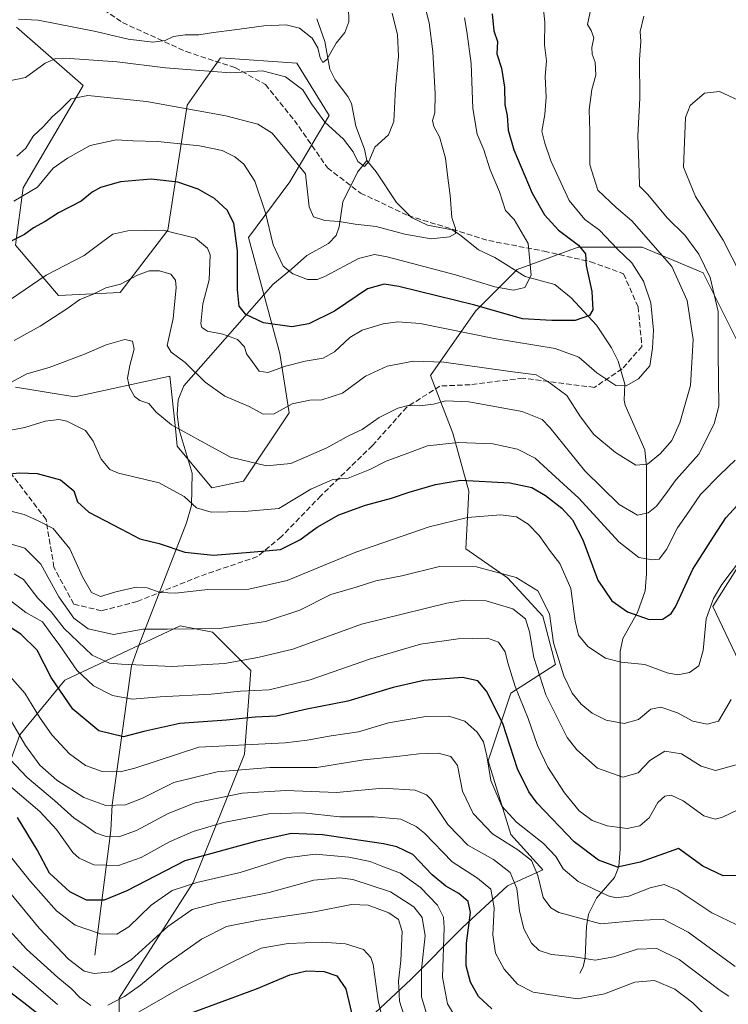
# Model space of a CAD drawing. Units: metres. Extents: x 648085 to 651549, y 4743905 to 4746293.
# Drawn here: x 650757 to 650970, y 4744288 to 4744583 of the extents above; entities that cross this region are included whole.
import ezdxf

# ---------------------------------------------------------------- set-up
doc = ezdxf.new("R2010")
doc.units = ezdxf.units.M
doc.header["$MEASUREMENT"] = 0
doc.linetypes.add('DGN Style 3', pattern=[2.307223, 1.648017, -0.659207])
for name, color, linetype, lineweight in [('Arbolado forestal CxS', 92, 'Continuous', 0), ('Corriente natural lineal', 142, 'Continuous', 13), ('Curva de nivel maestra', 30, 'Continuous', 30), ('Curva de nivel normal', 30, 'Continuous', 0), ('Pastizal CxS', 92, 'Continuous', 0), ('Senda', 7, 'DGN Style 3', 0)]:
    doc.layers.add(name, color=color, linetype=linetype, lineweight=lineweight)

msp = doc.modelspace()

# ---------------------------------------------------------------- linework, layer by layer
at = {"layer": 'Arbolado forestal CxS', "color": 92, "linetype": 'Continuous', "lineweight": 0}
for points in [[(650755.5168, 4744473.0059, 964.8645), (650773.3683, 4744470.0879, 967.6791), (650801.9029, 4744476.2253, 961.7295), (650803.6647, 4744459.5537, 964.7197), (650804.1165, 4744455.2777, 965.6708), (650814.4761, 4744442.7139, 967.3211), (650823.9881, 4744444.7607, 966.0184), (650837.6823, 4744465.3041, 960.6446), (650834.8787, 4744483.0637, 952.4264), (650825.4656, 4744517.8933, 948.8046), (650837.9437, 4744534.6047, 941.8226), (650849.7389, 4744554.4851, 934.0086), (650839.9683, 4744570.2359, 932.5204), (650817.047, 4744571.8093, 932.6875), (650812.7207, 4744565.6783, 934.7624), (650807.0756, 4744557.6777, 938.7014), (650801.2629, 4744520.0835, 954.1156), (650786.9057, 4744501.4371, 959.8333), (650768.4719, 4744500.5323, 956.9088), (650755.5313, 4744515.6021, 950.0459), (650757.8247, 4744532.8007, 943.6324), (650775.8221, 4744563.5789, 937.4076), (650755.8487, 4744581.0887, 930.1101)], [(650755.5168, 4744473.0059, 964.8645), (650773.3683, 4744470.0879, 967.6791), (650801.9029, 4744476.2253, 961.7295), (650803.6647, 4744459.5537, 964.7197), (650804.1165, 4744455.2777, 965.6708), (650814.4761, 4744442.7139, 967.3211), (650823.9881, 4744444.7607, 966.0184), (650837.6823, 4744465.3041, 960.6446), (650834.8787, 4744483.0637, 952.4264), (650825.4656, 4744517.8933, 948.8046), (650837.9437, 4744534.6047, 941.8226), (650849.7389, 4744554.4851, 934.0086), (650839.9683, 4744570.2359, 932.5204), (650817.047, 4744571.8093, 932.6875), (650812.7207, 4744565.6783, 934.7624), (650807.0756, 4744557.6777, 938.7014), (650801.2629, 4744520.0835, 954.1156), (650786.9057, 4744501.4371, 959.8333), (650768.4719, 4744500.5323, 956.9088), (650755.5313, 4744515.6021, 950.0459), (650757.8247, 4744532.8007, 943.6324), (650775.8221, 4744563.5789, 937.4076), (650755.8487, 4744581.0887, 930.1101)], [(650972.683, 4744486.1191, 968.8284), (650962.0806, 4744507.3249, 964.335), (650943.7668, 4744515.0359, 958.316), (650924.4891, 4744515.0361, 950.5311), (650906.1751, 4744508.2895, 943.8751), (650893.6451, 4744495.7587, 950.0587), (650880.1499, 4744476.4815, 960.8894), (650886.8965, 4744459.1317, 967.725), (650891.7161, 4744441.7819, 975.351), (650890.7517, 4744424.4323, 982.3192), (650903.2825, 4744415.7573, 984.6778), (650913.884, 4744404.1915, 986.4126), (650917.7397, 4744389.7327, 985.6855), (650904.2447, 4744381.0581, 995.8679), (650897.4973, 4744360.8177, 1004.9263), (650904.2439, 4744338.6481, 1006.6609), (650913.8825, 4744328.0451, 1008.0194), (650903.2805, 4744323.2263, 1016.4177), (650889.7855, 4744310.6957, 1026.6122), (650874.3633, 4744295.2743, 1037.5765), (650858.9413, 4744280.8167, 1048.9951)], [(650858.9413, 4744280.8167, 1048.9951), (650874.3633, 4744295.2743, 1037.5765), (650889.7855, 4744310.6957, 1026.6122), (650903.2805, 4744323.2263, 1016.4177), (650913.8825, 4744328.0451, 1008.0194), (650904.2439, 4744338.6481, 1006.6609), (650897.4973, 4744360.8177, 1004.9263), (650904.2447, 4744381.0581, 995.8679), (650917.7397, 4744389.7327, 985.6855), (650913.884, 4744404.1915, 986.4126), (650903.2825, 4744415.7573, 984.6778), (650890.7517, 4744424.4323, 982.3192), (650891.7161, 4744441.7819, 975.351), (650886.8965, 4744459.1317, 967.725), (650880.1499, 4744476.4815, 960.8894), (650893.6451, 4744495.7587, 950.0587), (650906.1751, 4744508.2895, 943.8751), (650924.4891, 4744515.0361, 950.5311), (650943.7668, 4744515.0359, 958.316), (650962.0806, 4744507.3249, 964.335), (650972.683, 4744486.1191, 968.8284)], [(650858.9413, 4744280.8167, 1048.9951), (650874.3633, 4744295.2743, 1037.5765), (650889.7855, 4744310.6957, 1026.6122), (650903.2805, 4744323.2263, 1016.4177), (650913.8825, 4744328.0451, 1008.0194), (650904.2439, 4744338.6481, 1006.6609), (650897.4973, 4744360.8177, 1004.9263), (650904.2447, 4744381.0581, 995.8679), (650917.7397, 4744389.7327, 985.6855), (650913.884, 4744404.1915, 986.4126), (650903.2825, 4744415.7573, 984.6778), (650890.7517, 4744424.4323, 982.3192), (650891.7161, 4744441.7819, 975.351), (650886.8965, 4744459.1317, 967.725), (650880.1499, 4744476.4815, 960.8894), (650893.6451, 4744495.7587, 950.0587), (650906.1751, 4744508.2895, 943.8751), (650924.4891, 4744515.0361, 950.5311), (650943.7668, 4744515.0359, 958.316), (650962.0806, 4744507.3249, 964.335), (650972.683, 4744486.1191, 968.8284)], [(650858.9413, 4744280.8167, 1048.9951), (650874.3633, 4744295.2743, 1037.5765), (650889.7855, 4744310.6957, 1026.6122), (650903.2805, 4744323.2263, 1016.4177), (650913.8825, 4744328.0451, 1008.0194), (650904.2439, 4744338.6481, 1006.6609), (650897.4973, 4744360.8177, 1004.9263), (650904.2447, 4744381.0581, 995.8679), (650917.7397, 4744389.7327, 985.6855), (650913.884, 4744404.1915, 986.4126), (650903.2825, 4744415.7573, 984.6778), (650890.7517, 4744424.4323, 982.3192), (650891.7161, 4744441.7819, 975.351), (650886.8965, 4744459.1317, 967.725), (650880.1499, 4744476.4815, 960.8894), (650893.6451, 4744495.7587, 950.0587), (650906.1751, 4744508.2895, 943.8751), (650924.4891, 4744515.0361, 950.5311), (650943.7668, 4744515.0359, 958.316), (650962.0806, 4744507.3249, 964.335), (650972.683, 4744486.1191, 968.8284)], [(650973.6449, 4744388.7681, 986.8389), (650964.9703, 4744407.0819, 980.2766), (650976.5367, 4744425.3953, 979.1731)], [(650976.5367, 4744425.3953, 979.1731), (650964.9703, 4744407.0819, 980.2766), (650973.6449, 4744388.7681, 986.8389)], [(650976.5367, 4744425.3953, 979.1731), (650964.9703, 4744407.0819, 980.2766), (650973.6449, 4744388.7681, 986.8389)], [(650976.5367, 4744425.3953, 979.1731), (650964.9703, 4744407.0819, 980.2766), (650973.6449, 4744388.7681, 986.8389)], [(650786.6861, 4744261.5479, 1057.5332), (650786.6865, 4744289.5115, 1038.4232), (650808.8539, 4744324.2235, 1028.3924), (650824.2736, 4744362.7935, 1005.0495), (650826.2019, 4744387.8639, 990.4384), (650814.6373, 4744399.4349, 984.5229), (650805.0005, 4744401.3629, 983.7585), (650770.3057, 4744384.9717, 997.4968), (650756.8126, 4744368.5791, 1009.3538), (650744.7989, 4744335.5279, 1032.5114)], [(650744.7989, 4744335.5279, 1032.5114), (650756.8126, 4744368.5791, 1009.3538), (650770.3057, 4744384.9717, 997.4968), (650805.0005, 4744401.3629, 983.7585), (650814.6373, 4744399.4349, 984.5229), (650826.2019, 4744387.8639, 990.4384), (650824.2736, 4744362.7935, 1005.0495), (650808.8539, 4744324.2235, 1028.3924), (650786.6865, 4744289.5115, 1038.4232), (650786.6861, 4744261.5479, 1057.5332)], [(650744.7989, 4744335.5279, 1032.5114), (650756.8126, 4744368.5791, 1009.3538), (650770.3057, 4744384.9717, 997.4968), (650805.0005, 4744401.3629, 983.7585), (650814.6373, 4744399.4349, 984.5229), (650826.2019, 4744387.8639, 990.4384), (650824.2736, 4744362.7935, 1005.0495), (650808.8539, 4744324.2235, 1028.3924), (650786.6865, 4744289.5115, 1038.4232), (650786.6861, 4744261.5479, 1057.5332)], [(650744.7989, 4744335.5279, 1032.5114), (650756.8126, 4744368.5791, 1009.3538), (650770.3057, 4744384.9717, 997.4968), (650805.0005, 4744401.3629, 983.7585), (650814.6373, 4744399.4349, 984.5229), (650826.2019, 4744387.8639, 990.4384), (650824.2736, 4744362.7935, 1005.0495), (650808.8539, 4744324.2235, 1028.3924), (650786.6865, 4744289.5115, 1038.4232), (650786.6861, 4744261.5479, 1057.5332)]]:
    msp.add_polyline3d(points, dxfattribs=at)
at = {"layer": 'Corriente natural lineal', "color": 142, "linetype": 'Continuous', "lineweight": 13}
for points in [[(650861, 4744541, 934.9583), (650860.3255, 4744544.3993, 934.4019), (650857.6923, 4744551.2868, 933.1859), (650856.4213, 4744558.0937, 932.2292), (650855.3351, 4744560.1961, 932.0149), (650851.5516, 4744565.2291, 931.1934), (650849.9676, 4744568.4596, 930.8538), (650848.3859, 4744576.7551, 929.4699), (650845.9856, 4744583.5454, 928.1868)], [(650779.3659, 4744302.4039, 1031.5421), (650784.1301, 4744339.8301, 1012.9761), (650784.5501, 4744347.5501, 1008.7516), (650790.3201, 4744389.3001, 989.0754), (650792.3401, 4744394.9001, 986.5246), (650806.8401, 4744432.2501, 971.1396), (650808.3601, 4744437.4201, 969.4996), (650808.5301, 4744447.1901, 967.1818), (650804.7201, 4744460.1401, 964.4586), (650804.0901, 4744464.7501, 963.6213), (650804.4001, 4744469.1801, 962.7364), (650806.0401, 4744473.3301, 961.4948), (650828.7401, 4744499.0601, 948.4135), (650832.8312, 4744503.8262, 947.0887), (650838.3714, 4744508.376, 944.7361), (650843.0627, 4744512.4923, 943.2869), (650849.5325, 4744516.1066, 941.6225), (650851.8431, 4744518.5515, 940.6545), (650852.7535, 4744521.0568, 939.7249), (650853.7963, 4744528.6435, 937.7712), (650858.2598, 4744537.542, 935.8678), (650861, 4744541, 934.9583)], [(650925, 4744297, 1016.0595), (650926.0453, 4744298.9373, 1015.0677), (650926.5831, 4744301.5983, 1013.7318), (650926.9674, 4744311.0135, 1009.7702), (650927.574, 4744314.7622, 1008.1201), (650930.0182, 4744319.5211, 1005.1602), (650935.3792, 4744325.7857, 1000.6368), (650936.754, 4744329.1019, 998.8567), (650937.0856, 4744334.2979, 996.5962), (650937.0729, 4744393.6365, 978.4323), (650937.93, 4744397.5576, 976.9514), (650942.3169, 4744405.2829, 974.1084), (650944.6078, 4744411.8291, 972.5142), (650945.0704, 4744416.9708, 970.9982), (650945, 4744431, 966.015), (650945.0605, 4744449.0287, 959.8765), (650944.5549, 4744454.1587, 958.4257), (650938.5876, 4744467.5434, 955.42), (650938.2721, 4744469.02, 955.1894), (650938.4704, 4744473.9126, 954.5831), (650936.5012, 4744480.7716, 953.5406), (650934.5533, 4744484.804, 952.5004), (650930.0571, 4744491.5639, 950.4932), (650922.3897, 4744499.7459, 947.9046), (650917.4682, 4744503.8356, 946.6132), (650908.5446, 4744506.1747, 944.4725), (650899.4779, 4744511.8776, 942.4071), (650894.5445, 4744514.1774, 941.4378), (650888.9126, 4744518.7943, 940.1181), (650886.6527, 4744520.171, 939.809), (650879.2482, 4744521.6396, 938.8673), (650874.4319, 4744523.9524, 938.0536), (650869.9265, 4744528.3707, 937.1098), (650863.8379, 4744537.5716, 935.6003), (650861, 4744541, 934.9583)]]:
    msp.add_polyline3d(points, dxfattribs=at)
at = {"layer": 'Curva de nivel maestra', "color": 30, "linetype": 'Continuous', "lineweight": 30, "flags": 128}
for points, elevation in [([(650898.64, 4744585.0901), (650899.13, 4744579.9201), (650900.24, 4744576.7601), (650900.12, 4744573.0401), (650901.49, 4744568.7101), (650902.34, 4744563.0401), (650902.51, 4744557.7101), (650903.17, 4744554.5001), (650903.48, 4744550.1101), (650905.23, 4744544.1801), (650910.72, 4744531.2301), (650914.38, 4744524.6601), (650918.55, 4744520.1401), (650924.58, 4744515.5801), (650926.74, 4744513.0001), (650926.95, 4744509.5401), (650928.65, 4744501.7301), (650928.95, 4744496.2301), (650927.93, 4744494.4501), (650923.63, 4744493.0001), (650916.61, 4744493.0301), (650907.75, 4744493.5101), (650893.48, 4744497.5701), (650870.64, 4744503.2001), (650866.25, 4744503.8701), (650861.21, 4744502.4801), (650851.36, 4744495.8101), (650843.59, 4744491.9401), (650838.51, 4744491.0601), (650829.96, 4744492.3101), (650824.71, 4744494.8201), (650822.72, 4744497.2801), (650822.22, 4744502.3301), (650822.21, 4744513.9401), (650821.13, 4744522.1901), (650819.12, 4744526.1101), (650815.3, 4744529.6301), (650810.42, 4744532.4301), (650804.29, 4744534.4701), (650796.25, 4744535.4101), (650787.1, 4744534.6401), (650781.03, 4744532.9101), (650778.51, 4744531.5001), (650775.2, 4744528.8401), (650768.44, 4744525.2901), (650764.42, 4744522.6701), (650760.95, 4744520.8101), (650758.18, 4744518.7601), (650753.85, 4744516.5701)], 950), ([(650750.36, 4744446.6801), (650756.87, 4744447.2901), (650762.04, 4744447.0801), (650769.08, 4744445.1901), (650773.03, 4744441.8101), (650774.17, 4744438.5901), (650777.53, 4744435.4201), (650787.12, 4744430.4001), (650792.84, 4744427.4001), (650798.64, 4744426.0601), (650806.38, 4744423.4701), (650814.98, 4744422.5401), (650827.23, 4744423.5501), (650835.11, 4744424.2501), (650840.95, 4744427.1401), (650846.08, 4744430.9801), (650852.58, 4744434.6001), (650860.68, 4744437.5901), (650868.42, 4744439.6801), (650873.74, 4744441.4901), (650881.62, 4744443.7001), (650889.29, 4744445.0001), (650903.95, 4744444.2201), (650910.57, 4744442.8701), (650914.66, 4744440.4201), (650919.55, 4744436.6401), (650922.85, 4744433.1301), (650925.9, 4744427.0901), (650930.45, 4744414.9801), (650934.62, 4744408.7801), (650939.29, 4744405.5301), (650945.82, 4744403.2501), (650949.93, 4744403.3201), (650952.4, 4744404.9801), (650953.77, 4744407.0401), (650958.9, 4744418.3701), (650965.1, 4744428.0401), (650968.9, 4744433.7101), (650975.56, 4744441.0401)], 975), ([(650975, 4744326.3901), (650968.09, 4744326.2401), (650961.97, 4744329.1101), (650954.62, 4744334.5001), (650943.1, 4744330.3601), (650936.33, 4744328.8401), (650930.62, 4744331.0001), (650923.29, 4744336.4401), (650912.23, 4744348.0401), (650909.64, 4744351.4901), (650906.32, 4744358.3901), (650901.92, 4744372.0401), (650896.99, 4744381.6801), (650894.35, 4744384.8201), (650889.76, 4744385.8201), (650878.16, 4744384.8701), (650868.95, 4744382.7801), (650855.29, 4744378.6901), (650843.06, 4744376.2601), (650833.9, 4744374.2201), (650827.5, 4744373.9201), (650818.93, 4744373.0101), (650804.88, 4744371.9701), (650794.08, 4744369.5601), (650787.98, 4744367.9801), (650780.51, 4744369.7701), (650772.76, 4744376.3201), (650766.25, 4744385.7801), (650761.98, 4744393.9701), (650757.15, 4744398.8601), (650752.3, 4744401.9601)], 1000), ([(650898.6, 4744286.3201), (650894.56, 4744290.0001), (650892.19, 4744294.3501), (650890.9, 4744299.2501), (650890.93, 4744306.0001), (650892.16, 4744315.2501), (650891.51, 4744318.5601), (650888.65, 4744320.9301), (650884.76, 4744323.1901), (650880.69, 4744326.5501), (650874.82, 4744332.6201), (650870.07, 4744334.9901), (650866.01, 4744335.8601), (650847.74, 4744338.5401), (650838.29, 4744338.9701), (650827.95, 4744336.6401), (650806.35, 4744330.7701), (650788.91, 4744321.7601), (650782.11, 4744318.9601), (650776.88, 4744318.9601), (650771.84, 4744321.5001), (650765.7, 4744327.0701), (650762.04, 4744334.0601), (650756.14, 4744343.7201)], 1025), ([(650807.3, 4744284.6801), (650827.89, 4744292.3201), (650837.94, 4744296.5801), (650842.95, 4744297.7401), (650848.22, 4744297.5101), (650852.05, 4744296.2001), (650854.68, 4744292.3301), (650856.94, 4744283.0001)], 1050), ([(650747.11, 4744296.5201), (650757.99, 4744288.2301), (650770.71, 4744278.2701)], 1050)]:
    msp.add_lwpolyline(points, dxfattribs=dict(at, elevation=elevation))
at = {"layer": 'Curva de nivel normal', "color": 30, "linetype": 'Continuous', "lineweight": 0, "flags": 128}
for points, elevation in [([(650748.95, 4744495.86), (650758.44, 4744502.31), (650764.72, 4744506.64), (650776.19, 4744512.52), (650781.74, 4744516.71), (650784.79, 4744518.86), (650789.22, 4744519.94), (650799.88, 4744520.14), (650809.6, 4744517.73), (650813.15, 4744514.7), (650813.98, 4744512.7), (650813.66, 4744505.24), (650811.82, 4744498.03), (650811.14, 4744491.98), (650811.47, 4744490.88), (650813.17, 4744489.83), (650817.81, 4744488.89), (650822.17, 4744487.32), (650824.26, 4744485.1), (650824.85, 4744482.94), (650826.58, 4744480.66), (650828.66, 4744477.73), (650831.3, 4744477.38), (650836.6, 4744479.26), (650842.55, 4744480.81), (650847.94, 4744481.72), (650851.29, 4744483.56), (650855.95, 4744487.88), (650859.62, 4744490.07), (650865.95, 4744491.95), (650870.32, 4744492.6), (650877.09, 4744492.07), (650899.24, 4744487.57), (650917.61, 4744484.6), (650924.75, 4744482), (650930.15, 4744477.25), (650935.84, 4744473.48), (650938.95, 4744473.32), (650942.64, 4744475.5), (650946.03, 4744479.41), (650946.82, 4744484.71), (650947.14, 4744490.04), (650946.35, 4744498.33), (650944.11, 4744504.84), (650940.58, 4744510.31), (650936.29, 4744514.43), (650930.94, 4744520.07), (650926.5, 4744523.3), (650921.81, 4744529.02), (650916.26, 4744540.9), (650914.45, 4744546.21), (650913.59, 4744549.86), (650914.49, 4744554.88), (650914.94, 4744560.02), (650914.57, 4744566.19), (650915, 4744570.97), (650914.42, 4744575.71), (650914.47, 4744582.55), (650913.87, 4744588.27)], 955), ([(650878.57, 4744587.04), (650879.76, 4744582.37), (650880.84, 4744573.71), (650881.58, 4744561.04), (650881.41, 4744555.35), (650880.73, 4744553), (650881.17, 4744551.22), (650882.89, 4744548.09), (650884.67, 4744541.71), (650885.22, 4744536.65), (650886.06, 4744530.47), (650886.57, 4744523.87), (650887.66, 4744520.59), (650887.69, 4744519.1), (650885.85, 4744518.1), (650880.37, 4744517.55), (650872.41, 4744518.86), (650863.82, 4744521.17), (650857.51, 4744521.91), (650852.69, 4744522.69), (650848.44, 4744523.01), (650845.02, 4744524.11), (650843.72, 4744527.14), (650842.62, 4744537.04), (650836.95, 4744544.06), (650832.62, 4744549.24), (650828.29, 4744551.88), (650818.69, 4744554.4), (650794.88, 4744558.75), (650777.24, 4744560.51), (650772.26, 4744559.5), (650768.95, 4744556.19), (650766.52, 4744554.12), (650763.88, 4744551.22), (650760.85, 4744548.33), (650758.62, 4744544.72), (650755.95, 4744542.31)], 940), ([(650756.46, 4744583.45), (650762.29, 4744583.14), (650779.67, 4744579.72), (650789.34, 4744577.47), (650796.77, 4744576.5), (650800.48, 4744577.03), (650802.93, 4744578.22), (650806.51, 4744578.74), (650810.59, 4744578.76), (650814.95, 4744579.48), (650821.29, 4744580.22), (650830.09, 4744581.48), (650836.85, 4744581.75), (650840.85, 4744580.75), (650844.63, 4744577.78), (650846.34, 4744574.87), (650847.06, 4744571.85), (650847.82, 4744570.43), (650849.03, 4744571.33), (650851.8, 4744576.28), (650854.4, 4744579.48), (650855.61, 4744582.68), (650855.5, 4744587.27)], 930), ([(650944.21, 4744584.37), (650943.1, 4744579.71), (650943.31, 4744576.71), (650942.96, 4744571.37), (650943.07, 4744559.71), (650942.46, 4744548.46), (650942.84, 4744537.38), (650942.92, 4744533.31), (650945.41, 4744530.77), (650951.24, 4744523.85), (650956.5, 4744518.56), (650960.79, 4744512.94), (650964.19, 4744505.89), (650966.58, 4744495.67), (650966.58, 4744483.37), (650966.7, 4744467.29), (650965.35, 4744461.91), (650960.78, 4744452.84), (650953.95, 4744445.29), (650950.58, 4744440.58), (650948.02, 4744437.26), (650945.52, 4744435.19), (650942.34, 4744434.52), (650936.82, 4744437.72), (650926.47, 4744447.89), (650916.04, 4744460.85), (650913.66, 4744463.23), (650907.65, 4744465.63), (650891.64, 4744468.53), (650884.79, 4744468.9), (650881.05, 4744467.82), (650876.83, 4744467.32), (650873.44, 4744467.48), (650870.31, 4744466.67), (650864.78, 4744463.9), (650859.67, 4744460.29), (650855.97, 4744458.52), (650848.99, 4744454.74), (650838.18, 4744450.09), (650830.89, 4744449.33), (650820.06, 4744451.98), (650811.12, 4744456.9), (650802.37, 4744461.63), (650797.76, 4744465.51), (650795.6, 4744468.02), (650792.91, 4744468.99), (650791.23, 4744470.17), (650789.72, 4744472.89), (650789.18, 4744475.63), (650789.82, 4744479.44), (650791.18, 4744484.37), (650790.63, 4744486.81), (650788.38, 4744487.27), (650782.72, 4744485.7), (650776.29, 4744482.86), (650769.62, 4744480.35), (650765.62, 4744478.84), (650758.97, 4744476.96), (650751.69, 4744473.05)], 965), ([(650751.72, 4744564.49), (650758.56, 4744565.9), (650764.47, 4744570.24), (650767.67, 4744571.66), (650770.48, 4744571.77), (650786.06, 4744570.62), (650800.61, 4744568.89), (650809.54, 4744568.19), (650820.22, 4744567.34), (650829.71, 4744567.98), (650836.56, 4744566.09), (650841.86, 4744562.23), (650844.45, 4744558.05), (650848.42, 4744552.5), (650854, 4744547.42), (650856.92, 4744543.67), (650858.32, 4744540.69), (650860.34, 4744539.25), (650861.59, 4744540.67), (650863.4, 4744545.03), (650867.57, 4744548.75), (650869.16, 4744552.71), (650869.65, 4744562.71), (650870.56, 4744572.37), (650870.21, 4744578.75), (650868.62, 4744585.23)], 935), ([(650928.35, 4744586.56), (650927.34, 4744581.9), (650928.44, 4744580.02), (650929.18, 4744577.8), (650928.56, 4744574.98), (650928.67, 4744572.9), (650929.59, 4744570.59), (650929.76, 4744566.66), (650928.61, 4744562.37), (650927.77, 4744556.25), (650927.96, 4744549.84), (650927.99, 4744539.69), (650930.44, 4744532.08), (650935.88, 4744526.86), (650940.62, 4744522.92), (650952.66, 4744509.24), (650957.22, 4744498.98), (650959.08, 4744487.3), (650958.24, 4744473.48), (650955.03, 4744462.23), (650952.59, 4744457), (650949.27, 4744453.09), (650945.29, 4744449.84), (650941.86, 4744449.51), (650935.73, 4744453.31), (650929.22, 4744458.8), (650925.16, 4744464.07), (650921.08, 4744470.46), (650915.37, 4744474.7), (650911.92, 4744476.7), (650903.37, 4744477.81), (650884.17, 4744480.48), (650875.05, 4744480.79), (650867.18, 4744479.28), (650860.65, 4744476.29), (650853.77, 4744471.12), (650847.48, 4744469.18), (650843.95, 4744469.09), (650838.62, 4744467.99), (650833.19, 4744465), (650829.91, 4744464.86), (650825.7, 4744467.12), (650818.39, 4744470.3), (650812.48, 4744474.5), (650806.43, 4744480.36), (650802.32, 4744483.44), (650801.07, 4744485.49), (650802.89, 4744493.61), (650803.77, 4744502.87), (650803.53, 4744505.06), (650802.22, 4744506.87), (650798.79, 4744507.87), (650795.63, 4744507.88), (650792.17, 4744506.59), (650787.07, 4744503.87), (650782.65, 4744502.83), (650778.62, 4744500.78), (650774.87, 4744499.31), (650770.97, 4744496.47), (650762.93, 4744491.27), (650755.09, 4744486.95)], 960), ([(650755.04, 4744528.84), (650762.08, 4744533.04), (650766.86, 4744538.67), (650771.13, 4744541.77), (650777.98, 4744545.51), (650785.75, 4744547.25), (650790.75, 4744546.94), (650798.24, 4744546.71), (650810.81, 4744545.44), (650817.55, 4744544.02), (650821.4, 4744542.15), (650824.12, 4744539.88), (650827.39, 4744534.81), (650830.6, 4744525.35), (650832.92, 4744515.68), (650835.87, 4744509.34), (650838.82, 4744506.95), (650843.26, 4744505.33), (650846.15, 4744505.28), (650848.43, 4744506.16), (650858.56, 4744511.61), (650863.32, 4744512.8), (650867.18, 4744512.09), (650887.62, 4744506.66), (650899.5, 4744503.08), (650905.09, 4744502.12), (650908.45, 4744502.93), (650910.36, 4744506.6), (650909.46, 4744516.09), (650905.24, 4744523.28), (650902.71, 4744526.04), (650900.85, 4744531.6), (650898.1, 4744538.18), (650896.15, 4744544.24), (650894.14, 4744548.9), (650892.86, 4744556.61), (650892.4, 4744570.14), (650891.05, 4744579.75), (650890.41, 4744583.82)], 945), ([(650973.4, 4744506.66), (650968.06, 4744517.14), (650959.74, 4744530.19), (650956.1, 4744539.04), (650956.69, 4744553.88), (650958.16, 4744557.58), (650962.42, 4744561.22), (650966.95, 4744561.7), (650972.58, 4744559.1)], 970), ([(650750.27, 4744459.31), (650758.3, 4744460.86), (650764.39, 4744462.76), (650768.52, 4744463.28), (650770.98, 4744462.81), (650773.99, 4744461.28), (650776.58, 4744460), (650778.85, 4744456.75), (650781.27, 4744451.36), (650783.88, 4744448.29), (650786.44, 4744447.11), (650798.7, 4744444.26), (650806.13, 4744440.11), (650809.88, 4744436.77), (650814.25, 4744435.48), (650824.29, 4744435.62), (650834.61, 4744436.5), (650844.26, 4744442.35), (650850.86, 4744445.26), (650855.42, 4744445.68), (650861.93, 4744448.23), (650866.85, 4744450.76), (650872.59, 4744452.86), (650879.21, 4744455.36), (650888.48, 4744456.35), (650898.92, 4744455.91), (650906.3, 4744454.34), (650911.56, 4744451.63), (650916.6, 4744447), (650924.7, 4744439.68), (650936.74, 4744426.49), (650942.75, 4744421.87), (650946.84, 4744421.13), (650948.84, 4744421.37), (650951.04, 4744424.19), (650954.3, 4744430.7), (650956.98, 4744434.44), (650961.23, 4744440.77), (650967.16, 4744446.71), (650971.63, 4744451.07)], 970), ([(650981.04, 4744431.47), (650967.7, 4744413.76), (650965.11, 4744409.54), (650962.97, 4744403.4), (650962.01, 4744393.9), (650960.7, 4744389.29), (650957.94, 4744387.27), (650954.4, 4744386.56), (650951.26, 4744387.22), (650944.56, 4744389.68), (650937.38, 4744390.41), (650932.7, 4744391.6), (650927.44, 4744395.1), (650924.64, 4744398.56), (650923.65, 4744402.71), (650922.3, 4744412.54), (650918.96, 4744420.06), (650916.21, 4744423.68), (650912.76, 4744428.44), (650909.46, 4744431.85), (650905.94, 4744434), (650901.16, 4744434.63), (650891.29, 4744433.79), (650879.74, 4744431.08), (650857.75, 4744423.44), (650837.07, 4744414.94), (650825.62, 4744412.36), (650813.25, 4744412.2), (650803.58, 4744411.15), (650799.01, 4744411.34), (650795.06, 4744412.74), (650791.72, 4744412.93), (650785.69, 4744411.57), (650781.01, 4744410.15), (650778.32, 4744411.3), (650775.64, 4744416), (650771.82, 4744424.44), (650766.8, 4744430.58), (650762.33, 4744432.82), (650758.14, 4744434.71), (650752.94, 4744436.01)], 980), ([(650970.5, 4744379.22), (650966.62, 4744372.7), (650963.28, 4744371.81), (650958.98, 4744372.66), (650954.29, 4744375.21), (650949.29, 4744376.9), (650946.29, 4744376.28), (650942.62, 4744373.16), (650938.29, 4744371.99), (650932.94, 4744373.02), (650928.69, 4744375.08), (650925.36, 4744377.78), (650922.7, 4744381.12), (650920.21, 4744386.29), (650917.14, 4744396.23), (650915.88, 4744404.88), (650912.39, 4744411.78), (650905.85, 4744415.85), (650893.94, 4744419.02), (650882.86, 4744419.08), (650871.53, 4744416.37), (650863.73, 4744414.79), (650857.86, 4744412.9), (650850.23, 4744410.69), (650840.88, 4744405.98), (650830.65, 4744402.64), (650816.8, 4744400.56), (650809.31, 4744400.4), (650801.2, 4744400.32), (650793.9, 4744400.28), (650784.94, 4744398.74), (650777.37, 4744400.38), (650772.99, 4744403.59), (650768.54, 4744410.07), (650763.1, 4744419.82), (650758.28, 4744424.68), (650751.94, 4744426.56)], 985), ([(650972, 4744359.55), (650965.74, 4744357.86), (650961.4, 4744359.15), (650955.54, 4744362.85), (650950.56, 4744363.7), (650946.05, 4744360.89), (650942.48, 4744357.22), (650937.95, 4744355.84), (650930.27, 4744358.63), (650924.07, 4744364.08), (650921.18, 4744367.76), (650914.82, 4744380.59), (650911.14, 4744391.79), (650909.9, 4744399.54), (650908.7, 4744403.45), (650904.91, 4744406.38), (650896.89, 4744408.86), (650890.35, 4744408.99), (650885.02, 4744408.16), (650859.42, 4744401.8), (650838.81, 4744394.26), (650828.29, 4744391.81), (650818.26, 4744389.98), (650802.62, 4744389.12), (650787.39, 4744389.79), (650783.76, 4744390.07), (650778.52, 4744392.51), (650770.09, 4744400.53), (650766.24, 4744405.56), (650762.27, 4744409.65), (650757.93, 4744415.18), (650755.1, 4744416.93)], 990), ([(650977.24, 4744348.41), (650967.81, 4744343.83), (650965.61, 4744343.31), (650962.22, 4744344.31), (650956.04, 4744348.8), (650952.47, 4744350.44), (650950.53, 4744350.2), (650948.4, 4744348.26), (650945.82, 4744343.71), (650943.04, 4744341.23), (650939.17, 4744340.5), (650933.23, 4744341.26), (650928.69, 4744342.89), (650924.82, 4744345.78), (650920.39, 4744351.17), (650915.44, 4744358.84), (650912.3, 4744365.43), (650909.44, 4744373.48), (650905.62, 4744383.11), (650903.36, 4744390.19), (650902.53, 4744393.55), (650900.58, 4744396.46), (650897.26, 4744397.63), (650888.49, 4744397.44), (650877.11, 4744395.77), (650861.83, 4744391.34), (650844.06, 4744385.08), (650831.69, 4744382.12), (650823.06, 4744381.68), (650814.29, 4744380.8), (650798.93, 4744379.95), (650790.54, 4744379.3), (650784.61, 4744380.39), (650778.94, 4744383.26), (650773.98, 4744387.98), (650768.8, 4744395.43), (650765.92, 4744399.27), (650763.64, 4744402.55), (650758.58, 4744405.33), (650753.69, 4744409.11)], 995), ([(650972.14, 4744311.55), (650964.68, 4744315.16), (650954.47, 4744321.92), (650950.31, 4744323.62), (650946.15, 4744322.7), (650939.74, 4744320.16), (650935.91, 4744319.66), (650933.56, 4744320.23), (650924.51, 4744324.59), (650920, 4744328.33), (650917.76, 4744332.03), (650914.07, 4744335.94), (650905.96, 4744342.36), (650901.58, 4744347.18), (650898.28, 4744354.9), (650897.09, 4744362.31), (650896.12, 4744366.47), (650894.22, 4744369.43), (650890.5, 4744372.74), (650885.7, 4744374.16), (650878.76, 4744374.09), (650867.52, 4744372.22), (650858.54, 4744369.5), (650850.31, 4744368.33), (650843.13, 4744366.96), (650836.48, 4744366.17), (650810.62, 4744364.9), (650791.35, 4744358.62), (650786.91, 4744357.53), (650781.55, 4744357.6), (650776.57, 4744359.37), (650771.7, 4744362.91), (650766.43, 4744368.63), (650762.7, 4744373.9), (650758.34, 4744381.1), (650752.43, 4744387.85)], 1005), ([(650971.61, 4744299.03), (650957.5, 4744309.36), (650950.02, 4744313.23), (650942.22, 4744312.81), (650931.33, 4744311.84), (650918.73, 4744315.27), (650916.29, 4744316.64), (650913.99, 4744319.78), (650912.35, 4744326.37), (650910.44, 4744330.82), (650906.36, 4744334.09), (650898.81, 4744338.89), (650892.97, 4744344.93), (650889.73, 4744351.66), (650888.27, 4744359.42), (650886.3, 4744362.12), (650882.47, 4744363.07), (650876.66, 4744362.9), (650870.05, 4744362.06), (650860.16, 4744361.06), (650845.98, 4744358.78), (650831.88, 4744358.79), (650816.06, 4744357.48), (650803.06, 4744354.29), (650793.69, 4744349.61), (650788.56, 4744347.6), (650782.7, 4744347.4), (650776.08, 4744349.82), (650767.96, 4744355), (650762.84, 4744359.44), (650758.57, 4744365.37), (650754.27, 4744372.58)], 1010), ([(650969.78, 4744290.13), (650967.1, 4744291.82), (650954.84, 4744301.1), (650948.13, 4744304.47), (650942.24, 4744304.23), (650935.19, 4744301.9), (650929.57, 4744300.96), (650922.75, 4744302.03), (650916.51, 4744302.6), (650912.84, 4744303.81), (650910.5, 4744306.01), (650908.17, 4744310.33), (650906.9, 4744315.71), (650906.12, 4744322.46), (650904.1, 4744327.25), (650899.09, 4744331.12), (650891.36, 4744335.46), (650885.36, 4744341.63), (650880.35, 4744349.15), (650878.95, 4744350.59), (650875.52, 4744351.96), (650865.88, 4744352.54), (650851.88, 4744351.32), (650836.7, 4744351.88), (650823.63, 4744351.08), (650809.52, 4744348.16), (650801.41, 4744345.02), (650791.89, 4744339.89), (650786.6, 4744337.97), (650782.73, 4744338.08), (650779.5, 4744339.19), (650776.96, 4744341.04), (650773.09, 4744343.61), (650767.25, 4744348.89), (650759.01, 4744355.76), (650753.81, 4744361.3)], 1015), ([(650964.44, 4744282.76), (650958.96, 4744288.08), (650953.56, 4744292.24), (650947.45, 4744294.88), (650941.57, 4744294.37), (650932.42, 4744290.85), (650924.28, 4744289.3), (650916.9, 4744290.38), (650910.95, 4744291.31), (650906.29, 4744293.77), (650902.32, 4744298.28), (650899.64, 4744303.04), (650898.89, 4744308.57), (650899.27, 4744316.67), (650898.23, 4744322.24), (650894.24, 4744325.56), (650886.65, 4744330.41), (650878.32, 4744339.07), (650875.86, 4744341.11), (650871.21, 4744343.29), (650863.22, 4744343.98), (650852.9, 4744343.98), (650841.77, 4744345.19), (650831.59, 4744344.87), (650818.01, 4744342.28), (650808.9, 4744339.59), (650801.75, 4744336.47), (650793.29, 4744331.75), (650786.5, 4744329.38), (650779.01, 4744329.58), (650774.67, 4744331.56), (650772.75, 4744333.29), (650767.81, 4744340.16), (650762.8, 4744345.61), (650751.98, 4744354.77)], 1020), ([(650887.95, 4744283.35), (650885.28, 4744287.8), (650883.78, 4744295.86), (650884.3, 4744310.69), (650884.04, 4744313.82), (650882.25, 4744317.43), (650877.11, 4744322.8), (650871.1, 4744327.09), (650865.51, 4744329.18), (650861.99, 4744330.54), (650855.62, 4744331.84), (650845.61, 4744332.75), (650836.95, 4744331.63), (650822.95, 4744327.29), (650809.95, 4744324.26), (650802.62, 4744321.86), (650796.29, 4744317.45), (650789.56, 4744310.98), (650785.92, 4744308.79), (650781.02, 4744308.86), (650773.48, 4744311.49), (650767.84, 4744315.71), (650760.02, 4744324.53), (650752.82, 4744333.6)], 1030), ([(650879.49, 4744283.24), (650877.49, 4744289.91), (650877.47, 4744298.22), (650878.51, 4744308.26), (650877.66, 4744313.75), (650875.15, 4744316.9), (650868.18, 4744321.42), (650856.82, 4744325.17), (650852.89, 4744325.61), (650845.07, 4744324.94), (650831.73, 4744321.22), (650816.62, 4744318.26), (650808.62, 4744316.13), (650801.28, 4744311.05), (650790.29, 4744301.01), (650784.34, 4744297.44), (650779.16, 4744296.94), (650776.16, 4744297.68), (650771.48, 4744301.26), (650762.62, 4744310.56), (650749.44, 4744326.41)], 1035), ([(650873.48, 4744280.38), (650870.87, 4744288.58), (650870.52, 4744294.6), (650871.28, 4744300.82), (650871.63, 4744309.52), (650870.59, 4744313.13), (650867.6, 4744315.16), (650861.46, 4744317.44), (650856.4, 4744317.62), (650845.31, 4744315.4), (650828.54, 4744312.99), (650818.92, 4744311), (650811.42, 4744307.27), (650800.49, 4744299.55), (650793.09, 4744293.41), (650788.29, 4744290.05), (650783.23, 4744287.42)], 1040), ([(650778.17, 4744287.36), (650774.88, 4744289.72), (650772.24, 4744292.44), (650768.28, 4744295.7), (650758.84, 4744304.26), (650750.5, 4744313.25)], 1040), ([(650867.2, 4744276.66), (650864.4, 4744288.86), (650862.91, 4744299.59), (650862.24, 4744301.71), (650860.06, 4744304.09), (650854.62, 4744305.84), (650847.62, 4744306.36), (650837.38, 4744305.96), (650829.34, 4744304.56), (650820.76, 4744300.45), (650805.15, 4744292.68), (650790.34, 4744284.1)], 1045), ([(650768.16, 4744287.58), (650754.73, 4744299.18)], 1045)]:
    msp.add_lwpolyline(points, dxfattribs=dict(at, elevation=elevation))
at = {"layer": 'Pastizal CxS', "color": 92, "linetype": 'Continuous', "lineweight": 0}
for points in [[(650755.8487, 4744581.0887, 930.1101), (650775.8221, 4744563.5789, 937.4076), (650757.8247, 4744532.8007, 943.6324), (650755.5313, 4744515.6021, 950.0459), (650768.4719, 4744500.5323, 956.9088), (650786.9057, 4744501.4371, 959.8333), (650801.2629, 4744520.0835, 954.1156), (650807.0756, 4744557.6777, 938.7014), (650812.7207, 4744565.6783, 934.7624), (650817.047, 4744571.8093, 932.6875), (650839.9683, 4744570.2359, 932.5204), (650849.7389, 4744554.4851, 934.0086), (650837.9437, 4744534.6047, 941.8226), (650825.4656, 4744517.8933, 948.8046), (650834.8787, 4744483.0637, 952.4264), (650837.6823, 4744465.3041, 960.6446), (650823.9881, 4744444.7607, 966.0184), (650814.4761, 4744442.7139, 967.3211), (650804.1165, 4744455.2777, 965.6708), (650803.6647, 4744459.5537, 964.7197), (650801.9029, 4744476.2253, 961.7295), (650773.3683, 4744470.0879, 967.6791), (650755.5168, 4744473.0059, 964.8645)], [(650755.5168, 4744473.0059, 964.8645), (650773.3683, 4744470.0879, 967.6791), (650801.9029, 4744476.2253, 961.7295), (650803.6647, 4744459.5537, 964.7197), (650804.1165, 4744455.2777, 965.6708), (650814.4761, 4744442.7139, 967.3211), (650823.9881, 4744444.7607, 966.0184), (650837.6823, 4744465.3041, 960.6446), (650834.8787, 4744483.0637, 952.4264), (650825.4656, 4744517.8933, 948.8046), (650837.9437, 4744534.6047, 941.8226), (650849.7389, 4744554.4851, 934.0086), (650839.9683, 4744570.2359, 932.5204), (650817.047, 4744571.8093, 932.6875), (650812.7207, 4744565.6783, 934.7624), (650807.0756, 4744557.6777, 938.7014), (650801.2629, 4744520.0835, 954.1156), (650786.9057, 4744501.4371, 959.8333), (650768.4719, 4744500.5323, 956.9088), (650755.5313, 4744515.6021, 950.0459), (650757.8247, 4744532.8007, 943.6324), (650775.8221, 4744563.5789, 937.4076), (650755.8487, 4744581.0887, 930.1101)]]:
    msp.add_polyline3d(points, dxfattribs=at)
at = {"layer": 'Senda', "color": 7, "linetype": 'DGN Style 3', "lineweight": 0}
msp.add_polyline3d([(650778.1761, 4744588.7945, 937.1718), (650787.7011, 4744582.4445, 942.7578), (650806.7511, 4744573.7131, 945.481), (650821.4355, 4744568.9507, 940.233), (650830.5637, 4744563.7913, 941.3058), (650839.2949, 4744553.0757, 942.1616), (650849.2169, 4744538.7881, 941.1322), (650859.1387, 4744531.2475, 945.1926), (650873.4263, 4744524.5005, 949.8002), (650897.6357, 4744516.9599, 963.3929), (650914.3045, 4744513.7849, 964.9444), (650928.1951, 4744510.6099, 965.5809), (650938.1171, 4744507.0381, 968.4081), (650942.4827, 4744497.1161, 965.6847), (650943.6733, 4744485.2099, 968.0498), (650937.7201, 4744478.4629, 970.9515), (650929.3857, 4744472.9067, 975.5777), (650907.9545, 4744475.6849, 969.2521), (650892.0795, 4744473.7005, 973.0525), (650882.9513, 4744473.3037, 973.8263), (650873.0293, 4744466.9535, 976.2363), (650862.7107, 4744455.4441, 977.3205), (650847.2325, 4744440.3629, 981.88), (650835.3261, 4744428.0597, 987.6662), (650828.1825, 4744422.1067, 991.2388), (650810.7199, 4744416.1535, 994.7497), (650792.0667, 4744408.6129, 994.0002), (650781.3511, 4744405.8347, 996.6426), (650773.0167, 4744407.8191, 1000.9315), (650767.0635, 4744418.9317, 1000.9846), (650764.6823, 4744433.2191, 994.0008), (650751.9823, 4744449.8879, 988.2246)], dxfattribs=at)

doc.saveas('drawing.dxf')
